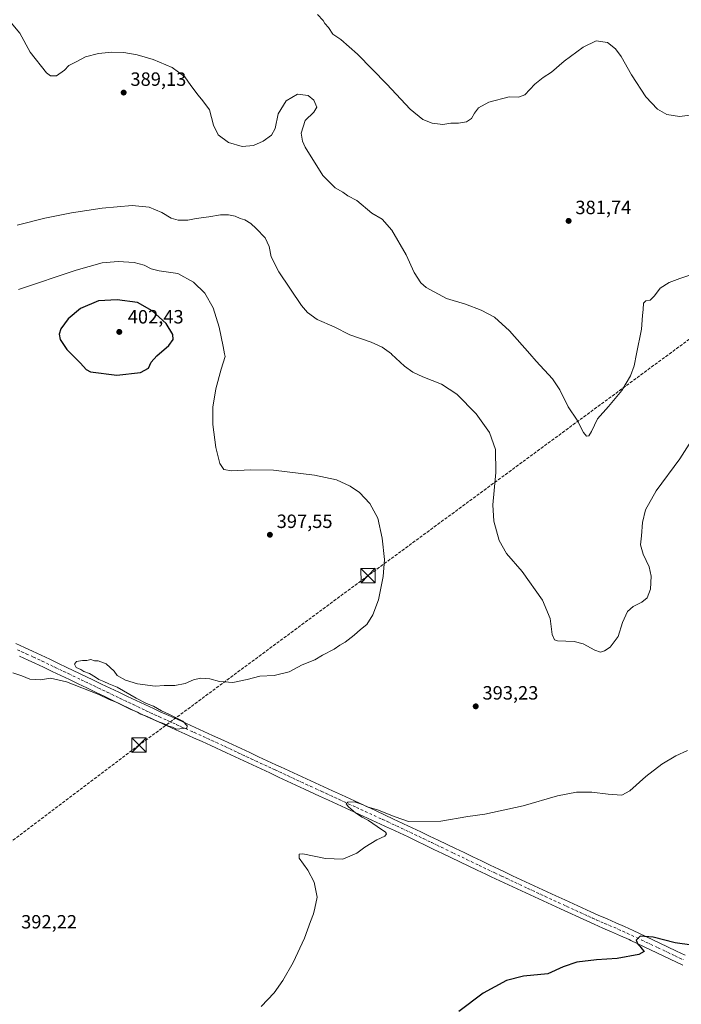
# Model space of a CAD drawing. Units: metres. Extents: x 590815 to 594278, y 4696637 to 4698996.
# Drawn here: x 591627 to 591972, y 4697662 to 4698176 of the extents above; entities that cross this region are included whole.
import ezdxf

# ---------------------------------------------------------------- set-up
doc = ezdxf.new("R2010")
doc.units = ezdxf.units.M
doc.header["$MEASUREMENT"] = 0
doc.linetypes.add('DGN Style 3', pattern=[2.307223, 1.648017, -0.659207])
doc.linetypes.add('DGN Style 4', pattern=[2.638475, 1.318413, -0.659207, 0.001648, -0.659207])
for name, color, linetype, lineweight in [('Cima', 7, 'Continuous', 0), ('Conducción de hidrocarburos lineal', 6, 'DGN Style 3', 0), ('Curva de nivel maestra', 30, 'Continuous', 30), ('Curva de nivel normal', 30, 'Continuous', 0), ('Pista no pavimentada Cxs', 111, 'Continuous', 0), ('Pista no pavimentada eje', 91, 'DGN Style 4', 0), ('Punto de cota en terreno', 7, 'Continuous', 0), ('Rótulo de punto de cota en terreno', 7, 'Continuous', 0), ('Torre de tendido puntual', 7, 'Continuous', 0)]:
    doc.layers.add(name, color=color, linetype=linetype, lineweight=lineweight)
doc.styles.add('Style-Arial', font='txt')

# ---------------------------------------------------------------- blocks, each defined once
blk = doc.blocks.new('5PATER')
at = {"layer": 'Punto de cota en terreno', "linetype": 'Continuous', "lineweight": 0}
h = blk.add_hatch(color=51, dxfattribs=at)
edge = h.paths.add_edge_path()
edge.add_ellipse((0, 0), major_axis=(-0.11, -0.111), ratio=0.999422, start_angle=0, end_angle=360)
blk = doc.blocks.new('5TTEND')
at = {"layer": 'Cima', "color": 7, "linetype": 'Continuous', "lineweight": 0}
for p, q in [((-0.375, 0.3754), (0.375, -0.3746)), ((0.372, 0.3784), (-0.372, -0.3776))]:
    blk.add_line(p, q, dxfattribs=at)
at = {"layer": 'Cima', "color": 7, "linetype": 'Continuous', "lineweight": 0, "flags": 128}
blk.add_lwpolyline([(-0.375, -0.3746), (0.375, -0.3746), (0.375, 0.3754), (-0.375, 0.3754), (-0.372, -0.3776)], dxfattribs=at)

msp = doc.modelspace()

# ---------------------------------------------------------------- linework, layer by layer
at = {"layer": 'Conducción de hidrocarburos lineal', "color": 6, "linetype": 'DGN Style 3', "lineweight": 0}
msp.add_polyline3d([(593237.7024, 4698982.738, 348.7261), (593229.22, 4698961.99, 348.3262), (593140.1734, 4698791.9417, 369.0404), (593049.74, 4698620.72, 358.3989), (592954.5288, 4698550.9838, 364.7467), (592827.9519, 4698466.1053, 376.1111), (592747.3833, 4698418.7095, 379.6198), (592593.5438, 4698307.4212, 375.5496), (592383.6485, 4698217.9029, 381.5187), (592245.5736, 4698176.6153, 388.1816), (592138.44, 4698111.97, 383.4651), (592013.6393, 4698036.5975, 386.8694), (591808.8145, 4697885.9655, 395.4883), (591689.3038, 4697797.5712, 394.7152), (591604.7234, 4697733.7637, 393.269), (591472.1775, 4697650.0125, 395.4199), (591276.904, 4697525.4832, 392.3076), (591136.2263, 4697436.3626, 391.775), (590972.0785, 4697332.0636, 396.2875), (590841.4518, 4697243.5427, 390.7199), (590837.1711, 4697240.6366, 390.1281)], dxfattribs=at)
at = {"layer": 'Curva de nivel maestra', "color": 30, "linetype": 'Continuous', "lineweight": 30, "elevation": 400, "flags": 128}
for points in [[(591677.66, 4697990.5001), (591690.13, 4697991.8101), (591694.15, 4697994.1101), (591695.66, 4697997.1801), (591698.66, 4698000.5701), (591704.88, 4698005.8501), (591707.12, 4698009.0301), (591706.91, 4698011.7101), (591703.47, 4698017.4401), (591696.07, 4698024.0201), (591688.57, 4698028.3701), (591677.85, 4698029.7601), (591668.09, 4698029.2201), (591658.73, 4698025.2701), (591652.3, 4698019.8301), (591648.58, 4698014.5601), (591647.62, 4698011.8401), (591648.18, 4698009.0801), (591651.69, 4698003.8201), (591658.79, 4697996.6801), (591661.77, 4697993.3701), (591664.06, 4697992.2201), (591677.66, 4697990.5001)], [(591977.74, 4697693.2101), (591968.93, 4697694.4001), (591957.55, 4697697.4201), (591950.79, 4697697.8601), (591948.68, 4697695.8801), (591949.6, 4697693.7301), (591950.8, 4697692.6001), (591951.66, 4697691.2601), (591952.78, 4697689.9301), (591949.96, 4697688.4601), (591938.76, 4697686.3001), (591927.87, 4697685.6501), (591917.61, 4697684.4101), (591910.51, 4697681.9301), (591902.5, 4697678.3601), (591889.8, 4697677.1601), (591880.92, 4697674.8301), (591868.8, 4697668.2101), (591856.12, 4697658.6601)]]:
    msp.add_lwpolyline(points, dxfattribs=at)
at = {"layer": 'Curva de nivel normal', "color": 30, "linetype": 'Continuous', "lineweight": 0, "flags": 128}
for points, elevation in [([(591978.33, 4698126.1301), (591971.25, 4698125.3801), (591964.71, 4698126.3001), (591959.78, 4698129.1801), (591953.7, 4698135.6001), (591946.21, 4698147.0601), (591940.8, 4698156.5901), (591937.78, 4698160.6901), (591933.68, 4698163.9201), (591927.8, 4698164.7901), (591921.02, 4698161.5201), (591911.12, 4698154.1801), (591904.55, 4698148.5201), (591900.12, 4698145.7401), (591895.76, 4698142.1701), (591890.64, 4698136.5401), (591887.31, 4698135.4501), (591882.31, 4698135.6601), (591871.76, 4698132.8001), (591866.42, 4698129.9001), (591864.22, 4698127.1201), (591862.68, 4698124.2001), (591860.18, 4698122.5201), (591856, 4698121.8501), (591852.04, 4698121.8801), (591847.72, 4698121.1701), (591842.18, 4698121.8001), (591837.34, 4698123.8101), (591830.75, 4698129.2201), (591818.61, 4698142.1901), (591803.24, 4698157.8601), (591794.65, 4698165.4201), (591790.42, 4698168.3201), (591788.08, 4698171.7201), (591786.3, 4698173.8201), (591785.43, 4698175.3401), (591782.33, 4698178.5701)], 380), ([(591998.46, 4698049.6701), (591971.34, 4698040.8901), (591965.92, 4698038.8501), (591961.12, 4698035.8101), (591958.17, 4698031.8101), (591956, 4698029.6301), (591953.73, 4698029.2001), (591952.41, 4698027.9701), (591952.34, 4698024.6201), (591951.97, 4698021.6201), (591951.35, 4698014.3901), (591948.8126, 4698001.5), (591947.6, 4697995.3401), (591945.64, 4697990.0301), (591941.16, 4697982.3801), (591934.27, 4697974.0801), (591928.55, 4697967.6201), (591925.28, 4697961.0401), (591923.98, 4697958.8201), (591922.74, 4697958.6601), (591921.22, 4697960.6201), (591917.86, 4697967.0501), (591913.18, 4697973.9101), (591908.74, 4697982.8801), (591905.06, 4697988.4601), (591896.48, 4697997.7001), (591893.1506, 4698001.5), (591882.54, 4698013.6101), (591874.72, 4698020.6201), (591867.84, 4698024.3901), (591859.54, 4698027.4401), (591849.68, 4698030.4801), (591839.02, 4698036.1601), (591836.37, 4698038.6201), (591832.77, 4698043.9301), (591828.71, 4698053.2801), (591821.23, 4698066.1201), (591816.07, 4698071.7701), (591810.83, 4698074.8701), (591802.98, 4698081.5001), (591798.24, 4698083.9201), (591795.66, 4698085.9201), (591791.6, 4698088.1001), (591785.18, 4698094.6501), (591776.04, 4698109.2601), (591774.52, 4698112.4701), (591773.96, 4698116.5601), (591776.02, 4698123.2201), (591780.54, 4698127.5601), (591782.12, 4698130.2801), (591780.43, 4698133.8901), (591777.48, 4698136.3501), (591772.04, 4698136.9901), (591766.07, 4698133.4101), (591761.83, 4698126.6401), (591760.3, 4698119.0801), (591758.46, 4698115.6001), (591754.12, 4698112.3801), (591749.06, 4698110.1301), (591743.03, 4698109.6401), (591736.05, 4698111.8501), (591730.62, 4698115.7901), (591728.07, 4698120.8801), (591726.13, 4698128.8601), (591722.52, 4698133.4201), (591720.19, 4698136.5201), (591716.31, 4698141.5401), (591713.15, 4698146.0101), (591706.51, 4698150.8901), (591696.62, 4698155.0201), (591688.26, 4698157.5201), (591681.29, 4698158.7301), (591675.07, 4698158.9401), (591668.1, 4698158.1601), (591661.45, 4698156.5101), (591656.79, 4698154.0401), (591652.73, 4698151.9201), (591650.42, 4698149.5601), (591646.26, 4698146.5601), (591643.11, 4698146.5801), (591641.02, 4698148.1501), (591632.56, 4698158.9201), (591627.03, 4698168.7601), (591622.66, 4698174.1701)], 385), ([(591976.38, 4697954.4101), (591971.47, 4697946.8901), (591959.04, 4697930.2201), (591953.43, 4697920.2201), (591952.02, 4697913.5601), (591951.41, 4697906.6101), (591950.83, 4697902.0601), (591952.25, 4697897.0501), (591955.46, 4697890.5901), (591956.52, 4697885.6501), (591956.18, 4697878.9301), (591954.35, 4697874.3301), (591951.56, 4697872.0301), (591947.13, 4697869.9201), (591944.04, 4697867.2201), (591941.5, 4697861.5601), (591939.34, 4697854.2201), (591935, 4697848.6601), (591932.15, 4697846.6601), (591930.09, 4697846.0601), (591927.09, 4697847.0001), (591921.06, 4697850.3801), (591916.26, 4697851.5901), (591907.64, 4697851.9801), (591906.01, 4697852.5101), (591904.9, 4697855.1901), (591903.86, 4697863.5301), (591899.71, 4697873.1101), (591889.21, 4697888.1101), (591881.01, 4697897.4201), (591877.16, 4697904.2901), (591874.32, 4697914.2501), (591873.86, 4697922.8201), (591875.46, 4697939.7801), (591875.22, 4697951.6201), (591872.06, 4697960.5901), (591865.21, 4697970.3401), (591855.08, 4697980.5401), (591847.01, 4697985.8101), (591837.4, 4697989.5401), (591832.16, 4697991.9601), (591827.74, 4697995.2101), (591821.04, 4698001.4201), (591820.9342, 4698001.5), (591816.14, 4698005.1201), (591810.38, 4698007.6001), (591799.2, 4698011.5401), (591791.15, 4698015.6101), (591782.28, 4698019.4201), (591777.19, 4698023.1101), (591774.05, 4698026.8501), (591762.22, 4698044.3501), (591758.24, 4698052.1901), (591757.15, 4698057.5601), (591755.08, 4698062.1501), (591750.42, 4698066.8501), (591747.68, 4698069.5501), (591744.42, 4698071.5101), (591742.02, 4698072.2301), (591739.46, 4698073.3301), (591736.02, 4698074.1001), (591731.76, 4698074.0101), (591725.79, 4698072.9701), (591719.1, 4698072.0601), (591714.81, 4698071.2801), (591709.79, 4698071.2201), (591705.99, 4698072.3301), (591701.16, 4698075.2701), (591694.58, 4698078.0501), (591685.7, 4698078.8401), (591670.02, 4698077.4901), (591654.03, 4698075.1601), (591640.19, 4698072.3301), (591625.79, 4698068.5901)], 390), ([(591626.38, 4698035.0801), (591656.56, 4698045.2101), (591670.09, 4698049.0801), (591678.34, 4698049.8101), (591686.74, 4698049.2501), (591691.95, 4698047.8101), (591695.56, 4698045.8801), (591699.74, 4698044.9101), (591709.54, 4698043.3901), (591717.74, 4698039.0101), (591723.57, 4698033.2401), (591727.9, 4698025.4801), (591731.18, 4698015.5501), (591733.27, 4698005.3601), (591733.9596, 4698001.5), (591734.19, 4698000.2101), (591732.08, 4697993.5901), (591729.4, 4697983.3001), (591727.88, 4697973.7701), (591727.84, 4697964.8201), (591729.28, 4697952.7901), (591731.39, 4697944.3401), (591733.46, 4697941.3001), (591737.62, 4697940.5201), (591747.42, 4697941.1601), (591759.45, 4697940.8501), (591780.91, 4697938.3001), (591792.29, 4697935.8501), (591799.44, 4697932.6101), (591804.34, 4697929.2301), (591809.74, 4697923.6101), (591813.8, 4697915.8401), (591816.2, 4697905.5501), (591817.33, 4697894.4201), (591816.69, 4697885.4901), (591814.15, 4697873.2801), (591811.32, 4697865.4501), (591808.08, 4697860.4501), (591804.8, 4697857.7801), (591801.52, 4697854.9101), (591796.76, 4697851.3201), (591794.09, 4697849.6901), (591791.09, 4697847.6201), (591785.09, 4697844.4701), (591781.09, 4697841.9501), (591774.42, 4697839.4801), (591767.68, 4697835.8301), (591759.8, 4697833.8601), (591752.35, 4697833.4501), (591745.76, 4697831.7401), (591738.2, 4697830.2901), (591731.26, 4697830.7201), (591726.25, 4697832.0501), (591721.3, 4697832.4301), (591717.79, 4697831.5901), (591713.42, 4697829.6501), (591708.01, 4697828.6801), (591702.42, 4697828.7101), (591697.76, 4697828.3001), (591688.48, 4697829.5001), (591682.21, 4697831.4701), (591677.92, 4697833.9001), (591676.32, 4697836.0801), (591672.09, 4697839.8901), (591667.99, 4697841.5001), (591666.09, 4697841.5001), (591664.09, 4697842.1201), (591662.09, 4697841.6501), (591659.76, 4697841.6901), (591656.63, 4697841.1101), (591655.58, 4697839.7701), (591656.46, 4697838.0601), (591658.88, 4697837.0001), (591660.5, 4697835.9101), (591663.42, 4697834.8701), (591666.6, 4697833.0601), (591668.29, 4697831.7601), (591670.95, 4697830.7501), (591673.55, 4697829.5201), (591677.87, 4697827.7101), (591687.79, 4697822.1001), (591693.16, 4697819.3001), (591696.76, 4697817.9001), (591701, 4697815.4701), (591705.14, 4697813.6001), (591712.09, 4697810.0501), (591714.42, 4697807.6801), (591714.18, 4697806.4201), (591708.86, 4697805.9301), (591706.71, 4697806.8401), (591704.24, 4697807.7001), (591702.49, 4697808.6301), (591699.11, 4697809.9101), (591693.61, 4697812.4101), (591690.21, 4697813.6801), (591688.52, 4697814.6601), (591684.69, 4697816.2801), (591677.28, 4697819.9201), (591673.71, 4697821.4001), (591668.37, 4697823.9001), (591651.4, 4697830.6401), (591643.03, 4697832.3901), (591637.87, 4697831.5901), (591632.33, 4697832.0301), (591628.07, 4697833.6801), (591623.42, 4697835.2401)], 395), ([(591975.42, 4697794.7001), (591969.42, 4697791.9401), (591962.09, 4697787.6501), (591953.76, 4697781.2801), (591945.42, 4697773.6901), (591941.09, 4697771.5201), (591933.99, 4697771.9001), (591925.56, 4697773.0001), (591917.54, 4697773.0301), (591907.64, 4697771.1001), (591889.76, 4697765.9801), (591869.76, 4697761.6001), (591860.76, 4697760.4101), (591846.76, 4697757.9401), (591829.88, 4697757.6801), (591822.95, 4697760.1601), (591813.67, 4697763.7301), (591808.24, 4697765.3701), (591806.25, 4697766.3801), (591803.79, 4697767.2501), (591801.78, 4697768.0201), (591798.25, 4697767.8101), (591797.43, 4697767.0001), (591798.65, 4697765.4501), (591802.18, 4697762.3101), (591805.78, 4697759.9101), (591809.09, 4697758.2301), (591813.5, 4697755.1601), (591817.85, 4697752.0901), (591818.31, 4697751.2901), (591817.56, 4697750.0301), (591813.42, 4697748.1101), (591807.09, 4697744.3001), (591803, 4697741.2401), (591795.69, 4697738.1001), (591786.58, 4697738.3801), (591774.68, 4697740.8101), (591772.78, 4697740.7601), (591772.81, 4697738.6601), (591777.3, 4697732.3101), (591780.72, 4697726.1201), (591782.16, 4697718.3601), (591781.05, 4697712.5601), (591780.3, 4697709.6701), (591778.67, 4697705.6701), (591775.64, 4697696.9001), (591769.72, 4697684.2101), (591764.32, 4697674.8601), (591759.8, 4697668.3201), (591752.94, 4697661.2601)], 395)]:
    msp.add_lwpolyline(points, dxfattribs=dict(at, elevation=elevation))
at = {"layer": 'Pista no pavimentada Cxs', "color": 111, "linetype": 'Continuous', "lineweight": 0}
for points in [[(591625.0301, 4697850.6201, 395.6081), (591629.5601, 4697848.5201, 395.5792), (591633.6401, 4697846.6101, 395.5146), (591638.1601, 4697844.4901, 395.4859), (591642.6801, 4697842.3501, 395.4268), (591647.2001, 4697840.2001, 395.3769), (591651.7101, 4697838.0501, 395.4388), (591665.2401, 4697831.5701, 395.2017), (591669.7501, 4697829.4001, 395.1929), (591678.7701, 4697825.1001, 395.1384), (591683.2901, 4697822.9501, 395.1307), (591687.8101, 4697820.8201, 395.0973), (591692.3401, 4697818.7001, 395.1404), (591696.8701, 4697816.5901, 395.1335), (591700.3501, 4697814.9901, 395.1634), (591704.9101, 4697812.9301, 395.3014), (591709.4701, 4697810.8801, 395.2397), (591714.0301, 4697808.8401, 395.2611), (591718.6001, 4697806.8001, 395.1769), (591723.1501, 4697804.7401, 395.0141), (591727.7001, 4697802.6601, 395.0284), (591733.5101, 4697799.9601, 394.8929), (591738.0401, 4697797.8601, 395.0076), (591742.5701, 4697795.7501, 395.0352), (591747.1101, 4697793.6301, 395.0749), (591751.6401, 4697791.5301, 394.8866), (591756.1701, 4697789.4201, 394.8211), (591760.7101, 4697787.3101, 394.8831), (591763.0501, 4697786.2301, 394.8786), (591767.5901, 4697784.1301, 394.9218), (591772.1301, 4697782.0401, 395.0352), (591776.6701, 4697779.9401, 394.9779), (591790.2901, 4697773.6701, 395.0849), (591794.8401, 4697771.5801, 395.1003), (591813.0001, 4697763.2201, 395.4976), (591822.0801, 4697759.0201, 395.4853), (591826.6101, 4697756.9201, 395.6199), (591827.3401, 4697756.5801, 395.6142), (591831.8701, 4697754.4601, 395.6467), (591836.3901, 4697752.3201, 395.8031), (591840.9001, 4697750.1701, 395.7404), (591845.4101, 4697748.0101, 395.9278), (591854.4101, 4697743.6701, 396.1205), (591858.9101, 4697741.4901, 396.2825), (591863.4201, 4697739.3201, 396.5591), (591867.9201, 4697737.1601, 397.5164), (591872.4301, 4697735.0101, 397.6508), (591876.9501, 4697732.8701, 397.2327), (591879.6401, 4697731.6001, 397.2245), (591884.1701, 4697729.4801, 397.3206), (591888.6901, 4697727.3601, 397.5674), (591893.2201, 4697725.2501, 397.6971), (591897.7501, 4697723.1501, 397.9028), (591902.2901, 4697721.0501, 398.0576), (591906.8201, 4697718.9601, 398.2778), (591911.3601, 4697716.8801, 398.5003), (591915.9001, 4697714.7901, 398.5811), (591924.9801, 4697710.6501, 398.9095), (591928.8501, 4697708.9201, 399.0435), (591933.4401, 4697706.9301, 399.2565), (591938.0301, 4697704.9601, 399.4336), (591942.6101, 4697702.9601, 399.849), (591947.1601, 4697700.8801, 399.9421), (591960.6901, 4697694.4901, 400.5849), (591969.7101, 4697690.2101, 401.0729), (591974.2101, 4697688.0701, 401.4629)], [(591625.0301, 4697850.6201, 395.6081), (591629.5601, 4697848.5201, 395.5792), (591633.6401, 4697846.6101, 395.5146), (591638.1601, 4697844.4901, 395.4859), (591642.6801, 4697842.3501, 395.4268), (591647.2001, 4697840.2001, 395.3769), (591651.7101, 4697838.0501, 395.4388), (591665.2401, 4697831.5701, 395.2017), (591669.7501, 4697829.4001, 395.1929), (591678.7701, 4697825.1001, 395.1384), (591683.2901, 4697822.9501, 395.1307), (591687.8101, 4697820.8201, 395.0973), (591692.3401, 4697818.7001, 395.1404), (591696.8701, 4697816.5901, 395.1335), (591700.3501, 4697814.9901, 395.1634), (591704.9101, 4697812.9301, 395.3014), (591709.4701, 4697810.8801, 395.2397), (591714.0301, 4697808.8401, 395.2611), (591718.6001, 4697806.8001, 395.1769), (591723.1501, 4697804.7401, 395.0141), (591727.7001, 4697802.6601, 395.0284), (591733.5101, 4697799.9601, 394.8929), (591738.0401, 4697797.8601, 395.0076), (591742.5701, 4697795.7501, 395.0352), (591747.1101, 4697793.6301, 395.0749), (591751.6401, 4697791.5301, 394.8866), (591756.1701, 4697789.4201, 394.8211), (591760.7101, 4697787.3101, 394.8831), (591763.0501, 4697786.2301, 394.8786), (591767.5901, 4697784.1301, 394.9218), (591772.1301, 4697782.0401, 395.0352), (591776.6701, 4697779.9401, 394.9779), (591790.2901, 4697773.6701, 395.0849), (591794.8401, 4697771.5801, 395.1003), (591813.0001, 4697763.2201, 395.4976), (591822.0801, 4697759.0201, 395.4853), (591826.6101, 4697756.9201, 395.6199), (591827.3401, 4697756.5801, 395.6142), (591831.8701, 4697754.4601, 395.6467), (591836.3901, 4697752.3201, 395.8031), (591840.9001, 4697750.1701, 395.7404), (591845.4101, 4697748.0101, 395.9278), (591854.4101, 4697743.6701, 396.1205), (591858.9101, 4697741.4901, 396.2825), (591863.4201, 4697739.3201, 396.5591), (591867.9201, 4697737.1601, 397.5164), (591872.4301, 4697735.0101, 397.6508), (591876.9501, 4697732.8701, 397.2327), (591879.6401, 4697731.6001, 397.2245), (591884.1701, 4697729.4801, 397.3206), (591888.6901, 4697727.3601, 397.5674), (591893.2201, 4697725.2501, 397.6971), (591897.7501, 4697723.1501, 397.9028), (591902.2901, 4697721.0501, 398.0576), (591906.8201, 4697718.9601, 398.2778), (591911.3601, 4697716.8801, 398.5003), (591915.9001, 4697714.7901, 398.5811), (591924.9801, 4697710.6501, 398.9095), (591928.8501, 4697708.9201, 399.0435), (591933.4401, 4697706.9301, 399.2565), (591938.0301, 4697704.9601, 399.4336), (591942.6101, 4697702.9601, 399.849), (591947.1601, 4697700.8801, 399.9421), (591960.6901, 4697694.4901, 400.5849), (591969.7101, 4697690.2101, 401.0729), (591974.2101, 4697688.0701, 401.4629)], [(591972.9201, 4697682.9001, 401.4455), (591959.3901, 4697689.3201, 400.7334), (591945.8601, 4697695.7101, 400.0852), (591944.9801, 4697696.1201, 400.0418), (591940.4401, 4697698.1901, 399.8099), (591935.8601, 4697700.1901, 399.5773), (591931.2601, 4697702.1701, 399.3711), (591926.6701, 4697704.1601, 399.1379), (591922.8301, 4697705.8701, 398.9354), (591909.2101, 4697712.1101, 398.4786), (591900.1301, 4697716.2901, 398.1002), (591891.0701, 4697720.4901, 397.7852), (591882.0101, 4697724.7101, 397.4469), (591877.4901, 4697726.8301, 397.1708), (591872.9601, 4697728.9501, 397.0807), (591870.2001, 4697730.2601, 397.0076), (591865.6801, 4697732.3901, 396.8396), (591856.6601, 4697736.7101, 396.4204), (591847.6601, 4697741.0501, 396.0895), (591843.1501, 4697743.2201, 396.088), (591838.6501, 4697745.3901, 395.8797), (591834.1401, 4697747.5501, 395.7332), (591829.6301, 4697749.7001, 395.6114), (591825.1101, 4697751.8401, 395.5083), (591820.5801, 4697753.9601, 395.4243), (591819.8601, 4697754.2901, 395.422), (591815.3301, 4697756.3901, 395.4164), (591810.7901, 4697758.4901, 395.3765), (591806.2401, 4697760.5701, 395.3292), (591801.7001, 4697762.6501, 395.2563), (591797.1501, 4697764.7401, 395.1832), (591792.6001, 4697766.8201, 395.0674), (591788.0601, 4697768.9001, 394.9688), (591783.5101, 4697770.9801, 394.972), (591775.6501, 4697774.6001, 394.9528), (591771.1101, 4697776.7001, 394.9439), (591762.0501, 4697780.9201, 394.894), (591757.5101, 4697783.0301, 394.9268), (591743.9201, 4697789.3601, 394.9412), (591739.3801, 4697791.4701, 394.9499), (591734.8501, 4697793.5801, 394.8563), (591726.7901, 4697797.3101, 394.905), (591722.2501, 4697799.3901, 394.92), (591717.6901, 4697801.4401, 395.0087), (591713.1201, 4697803.4801, 395.0017), (591708.5501, 4697805.5101, 395.0824), (591703.9901, 4697807.5601, 395.0957), (591699.4401, 4697809.6301, 395.0945), (591698.1501, 4697810.2301, 395.0962), (591693.6201, 4697812.3301, 395.1003), (591689.0901, 4697814.4501, 395.0715), (591680.0501, 4697818.7301, 395.0741), (591675.5401, 4697820.8801, 395.1085), (591671.0201, 4697823.0401, 395.1222), (591666.5101, 4697825.2001, 395.1178), (591662.0101, 4697827.3601, 395.184), (591657.5001, 4697829.5301, 395.2368), (591652.9901, 4697831.6901, 395.3136), (591648.4701, 4697833.8401, 395.3244), (591643.9601, 4697835.9901, 395.4116), (591639.4401, 4697838.1201, 395.4977), (591634.9101, 4697840.2501, 395.5204), (591631.4301, 4697841.8801, 395.5879), (591626.8901, 4697843.9801, 395.6106)], [(591972.9201, 4697682.9001, 401.4455), (591959.3901, 4697689.3201, 400.7334), (591945.8601, 4697695.7101, 400.0852), (591944.9801, 4697696.1201, 400.0418), (591940.4401, 4697698.1901, 399.8099), (591935.8601, 4697700.1901, 399.5773), (591931.2601, 4697702.1701, 399.3711), (591926.6701, 4697704.1601, 399.1379), (591922.8301, 4697705.8701, 398.9354), (591909.2101, 4697712.1101, 398.4786), (591900.1301, 4697716.2901, 398.1002), (591891.0701, 4697720.4901, 397.7852), (591882.0101, 4697724.7101, 397.4469), (591877.4901, 4697726.8301, 397.1708), (591872.9601, 4697728.9501, 397.0807), (591870.2001, 4697730.2601, 397.0076), (591865.6801, 4697732.3901, 396.8396), (591856.6601, 4697736.7101, 396.4204), (591847.6601, 4697741.0501, 396.0895), (591843.1501, 4697743.2201, 396.088), (591838.6501, 4697745.3901, 395.8797), (591834.1401, 4697747.5501, 395.7332), (591829.6301, 4697749.7001, 395.6114), (591825.1101, 4697751.8401, 395.5083), (591820.5801, 4697753.9601, 395.4243), (591819.8601, 4697754.2901, 395.422), (591815.3301, 4697756.3901, 395.4164), (591810.7901, 4697758.4901, 395.3765), (591806.2401, 4697760.5701, 395.3292), (591801.7001, 4697762.6501, 395.2563), (591797.1501, 4697764.7401, 395.1832), (591792.6001, 4697766.8201, 395.0674), (591788.0601, 4697768.9001, 394.9688), (591783.5101, 4697770.9801, 394.972), (591775.6501, 4697774.6001, 394.9528), (591771.1101, 4697776.7001, 394.9439), (591762.0501, 4697780.9201, 394.894), (591757.5101, 4697783.0301, 394.9268), (591743.9201, 4697789.3601, 394.9412), (591739.3801, 4697791.4701, 394.9499), (591734.8501, 4697793.5801, 394.8563), (591726.7901, 4697797.3101, 394.905), (591722.2501, 4697799.3901, 394.92), (591717.6901, 4697801.4401, 395.0087), (591713.1201, 4697803.4801, 395.0017), (591708.5501, 4697805.5101, 395.0824), (591703.9901, 4697807.5601, 395.0957), (591699.4401, 4697809.6301, 395.0945), (591698.1501, 4697810.2301, 395.0962), (591693.6201, 4697812.3301, 395.1003), (591689.0901, 4697814.4501, 395.0715), (591680.0501, 4697818.7301, 395.0741), (591675.5401, 4697820.8801, 395.1085), (591671.0201, 4697823.0401, 395.1222), (591666.5101, 4697825.2001, 395.1178), (591662.0101, 4697827.3601, 395.184), (591657.5001, 4697829.5301, 395.2368), (591652.9901, 4697831.6901, 395.3136), (591648.4701, 4697833.8401, 395.3244), (591643.9601, 4697835.9901, 395.4116), (591639.4401, 4697838.1201, 395.4977), (591634.9101, 4697840.2501, 395.5204), (591631.4301, 4697841.8801, 395.5879), (591626.8901, 4697843.9801, 395.6106)]]:
    msp.add_polyline3d(points, dxfattribs=at)
at = {"layer": 'Pista no pavimentada eje', "color": 91, "linetype": 'DGN Style 4', "lineweight": 0}
msp.add_polyline3d([(591625.9601, 4697847.3001, 395.6959), (591628.2251, 4697846.2501, 395.643), (591630.4951, 4697845.2001, 395.6039), (591634.2751, 4697843.4301, 395.599), (591636.5351, 4697842.3701, 395.6114), (591638.8001, 4697841.3051, 395.5452), (591641.0601, 4697840.2351, 395.4907), (591643.3201, 4697839.1701, 395.4723), (591645.5801, 4697838.0951, 395.4779), (591650.0901, 4697835.9451, 395.4261), (591652.3501, 4697834.8701, 395.4156), (591659.1151, 4697831.6301, 395.3696), (591661.3701, 4697830.5451, 395.256), (591663.6251, 4697829.4651, 395.2269), (591665.8751, 4697828.3851, 395.2484), (591668.1301, 4697827.3001, 395.2694), (591670.3851, 4697826.2201, 395.2065), (591672.6401, 4697825.1451, 395.1953), (591674.9001, 4697824.0651, 395.1841), (591679.4101, 4697821.9151, 395.176), (591681.6701, 4697820.8401, 395.1418), (591683.9301, 4697819.7701, 395.1325), (591686.1901, 4697818.7051, 395.1529), (591688.4501, 4697817.6351, 395.1937), (591692.9801, 4697815.5151, 395.1467), (591695.2451, 4697814.4601, 395.1493), (591697.5101, 4697813.4101, 395.192), (591699.2501, 4697812.6101, 395.2614), (591699.8951, 4697812.3101, 395.2747), (591702.1751, 4697811.2801, 395.2774), (591704.4501, 4697810.2451, 395.2386), (591709.0101, 4697808.1951, 395.2803), (591711.2901, 4697807.1751, 395.3283), (591713.5751, 4697806.1601, 395.2534), (591718.1451, 4697804.1201, 395.1494), (591720.4201, 4697803.0901, 395.1233), (591722.7001, 4697802.0651, 395.1156), (591724.9751, 4697801.0251, 395.0308), (591727.2451, 4697799.9851, 394.9934), (591729.6401, 4697798.8751, 394.9625), (591731.9101, 4697797.8201, 394.9907), (591734.1801, 4697796.7701, 394.988), (591736.4451, 4697795.7201, 394.9825), (591740.9751, 4697793.6101, 395.0941), (591743.2451, 4697792.5551, 395.212), (591745.5151, 4697791.4951, 395.1289), (591747.7801, 4697790.4401, 395.0634), (591750.0451, 4697789.3901, 394.963), (591756.8401, 4697786.2251, 394.9118), (591759.1101, 4697785.1701, 394.9118), (591760.2801, 4697784.6301, 394.9165), (591762.5501, 4697783.5751, 394.9331), (591764.8201, 4697782.5251, 394.9861), (591767.0851, 4697781.4701, 395.0036), (591769.3551, 4697780.4251, 395.0041), (591771.6201, 4697779.3701, 395.0077), (591776.1601, 4697777.2701, 395.1052), (591784.6301, 4697773.3701, 395.0794), (591786.9051, 4697772.3301, 395.1504), (591789.1751, 4697771.2851, 395.126), (591791.4451, 4697770.2451, 395.1262), (591793.7201, 4697769.2001, 395.1429), (591795.9951, 4697768.1601, 395.2201), (591802.8101, 4697765.0251, 395.3603), (591805.0801, 4697763.9851, 395.3763), (591807.3501, 4697762.9401, 395.485), (591809.6251, 4697761.9001, 395.5355), (591811.8951, 4697760.8551, 395.5401), (591816.4351, 4697758.7551, 395.4936), (591818.7001, 4697757.7051, 395.5946), (591821.1501, 4697756.5725, 395.6144), (591823.5951, 4697755.4401, 395.5925), (591828.4901, 4697753.1501, 395.693), (591833.0101, 4697751.0101, 395.828), (591837.5201, 4697748.8601, 395.8791), (591842.0301, 4697746.7001, 396.0251), (591853.2851, 4697741.2751, 396.2503), (591855.5351, 4697740.1851, 396.3064), (591857.7851, 4697739.1001, 396.4208), (591860.0401, 4697738.0151, 396.5328), (591866.8001, 4697734.7751, 397.1375), (591869.0551, 4697733.7001, 397.2169), (591871.3151, 4697732.6351, 397.2278), (591874.9551, 4697730.9101, 397.2174), (591877.2201, 4697729.8501, 397.2261), (591878.5651, 4697729.2151, 397.2511), (591880.8301, 4697728.1551, 397.3655), (591885.3501, 4697726.0351, 397.5538), (591892.1451, 4697722.8701, 397.8366), (591896.6751, 4697720.7701, 397.9607), (591898.9451, 4697719.7201, 398.0235), (591901.2101, 4697718.6701, 398.1162), (591903.4751, 4697717.6251, 398.25), (591905.7451, 4697716.5801, 398.3541), (591908.0151, 4697715.5401, 398.4397), (591912.5551, 4697713.4501, 398.6147), (591914.8251, 4697712.4101, 398.7326), (591917.0951, 4697711.3751, 398.8172), (591919.3651, 4697710.3351, 398.867), (591921.6351, 4697709.3001, 398.9164), (591923.9051, 4697708.2601, 398.9906), (591925.8251, 4697707.4051, 399.1122), (591927.7601, 4697706.5401, 399.2004), (591932.3501, 4697704.5501, 399.3529), (591934.6501, 4697703.5601, 399.4759), (591936.9451, 4697702.5751, 399.655), (591941.5251, 4697700.5751, 399.8863), (591946.2901, 4697698.3975, 400.1151), (591948.7651, 4697697.2301, 400.2937), (591960.0401, 4697691.9051, 400.7969), (591969.0601, 4697687.6251, 401.2993), (591971.3101, 4697686.5551, 401.4316), (591973.5651, 4697685.4851, 401.5307)], dxfattribs=at)

# ---------------------------------------------------------------- block references
at = {"layer": 'Punto de cota en terreno', "color": 7, "linetype": 'Continuous', "lineweight": 0, "xscale": 10, "yscale": 10, "zscale": 10}
for p in [(591681.28, 4698137.79, 389.13), (591913.41, 4698070.89, 381.74), (591679, 4698013, 402.43), (591757.57, 4697907.24, 397.55), (591864.94, 4697817.78, 393.23)]:
    msp.add_blockref('5PATER', p, dxfattribs=at)
at = {"layer": 'Torre de tendido puntual', "color": 7, "linetype": 'Continuous', "lineweight": 0, "xscale": 10, "yscale": 10, "zscale": 10}
for p in [(591808.8145, 4697885.9655, 395.4883), (591689.3038, 4697797.5712, 394.7152)]:
    msp.add_blockref('5TTEND', p, dxfattribs=at)

# ---------------------------------------------------------------- texts
at = {"layer": 'Rótulo de punto de cota en terreno', "color": 7, "linetype": 'Continuous', "lineweight": 0, "style": 'Style-Arial'}
for s, p in [('389,13', (591684.8078, 4698141.3178)), ('381,74', (591916.9378, 4698074.4178)), ('402,43', (591683.4097, 4698017.4097)), ('397,55', (591761.0978, 4697910.7678)), ('393,23', (591868.4678, 4697821.3078)), ('392,22', (591627.7978, 4697701.9478))]:
    msp.add_text(s, height=7, dxfattribs=at).set_placement(p)

doc.saveas('drawing.dxf')
